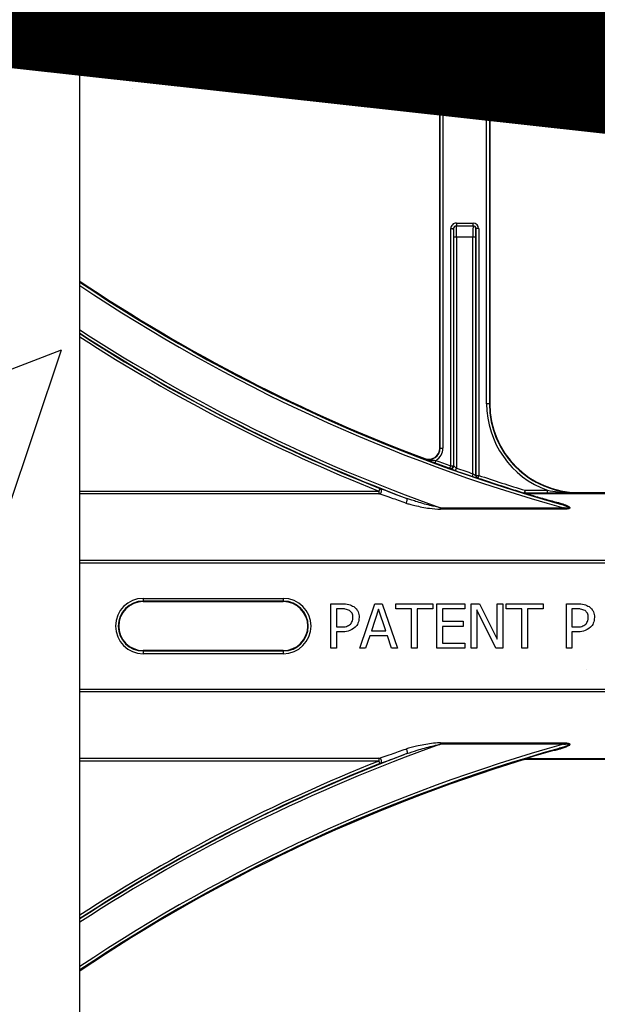
# Model space of a CAD drawing. Units: inches. Extents: x -201 to 33, y -16 to 100.
# Drawn here: x 9 to 11, y 18 to 20 of the extents above; entities that cross this region are included whole.
import ezdxf

# ---------------------------------------------------------------- set-up
doc = ezdxf.new("R2010")
doc.units = ezdxf.units.IN
doc.header["$LTSCALE"] = 0.5
doc.header["$MEASUREMENT"] = 0
doc.layers.get('0').update_dxf_attribs({"lineweight": 30})
for name, color, linetype in [('Conc', 251, 'Continuous'), ('SteelBars', 5, 'Continuous'), ('Web', 6, 'Continuous')]:
    doc.layers.add(name, color=color, linetype=linetype)
doc.layers.add('HATCH', color=4, linetype='Continuous', lineweight=9)

msp = doc.modelspace()

# ---------------------------------------------------------------- hatches: boundary and pattern name
at = {"layer": 'Conc'}
h = msp.add_hatch(dxfattribs=at)
h.set_pattern_fill('AR-CONC', color=256, scale=0.75, style=0)
h.set_pattern_definition([(50, (-139.099, 4.194), (5.37945, -0.47064), [0.5625, -6.1875]), (355, (-139.099, 4.194), (-1.04064, 5.64144), [0.45, -4.95]), (100.4514, (-138.651, 4.155), (4.33882, 5.1708), [0.47805, -5.25857]), (46.184, (-139.099, 5.694), (8.0043, -1.2414), [0.84375, -9.28125]), (96.6356, (-138.432, 5.5906), (7.00996, 7.3059), [0.71708, -7.88785]), (351.184, (-139.099, 5.694), (7.00996, 7.3059), [0.675, -7.425]), (21, (-138.349, 5.319), (4.4768, -3.01964), [0.5625, -6.1875]), (326, (-138.349, 5.319), (1.82486, 5.43863), [0.45, -4.95]), (71.4514, (-137.976, 5.0674), (6.30167, 2.41898), [0.47805, -5.25857]), (37.5, (-139.0991, 4.194), (0.0912, 2.496704), [0, -4.89, 0, -5.025, 0, -4.96875]), (7.5, (-139.099, 4.194), (1.97302, 2.958088), [0, -2.865, 0, -4.7775, 0, -1.89375]), (327.5, (-140.7716, 4.194), (4.003668, -0.169162), [0, -1.875, 0, -5.85, 0, -7.7625]), (317.5, (-141.5216, 4.194), (4.373896, 0.75079), [0, -2.4375, 0, -3.885, 0, -5.5125])])
h.paths.add_polyline_path([(15.6509, 70.694), (9.6509, 70.694), (9.6509, 22.694), (6.9009, 22.694), (6.9009, 22.444), (4.6509, 22.444), (4.6509, 20.444, -1), (4.1509, 20.444), (4.1509, 22.444), (2.9009, 22.444), (2.9009, 21.8539, 0.12498), (3.3855, 19.9456), (9.6509, 8.404), (9.6509, -9.306), (15.6509, -9.306)])
at = {"layer": 'HATCH'}
h = msp.add_hatch(dxfattribs=at)
h.set_pattern_fill('SACNCR', color=256, scale=10)
h.set_pattern_definition([(45, (-35.8967, 0), (-0.662913, 0.662913), []), (45, (-35.2338, 0), (-0.662913, 0.662913), [0, -0.9375])])
h.paths.add_polyline_path([(9.6509, 8.404), (3.3855, 19.9456, -0.12498), (2.9009, 21.8539), (2.9009, 22.444), (2.1509, 22.444), (2.1509, 16.194), (6.9009, 7.444), (6.9009, -9.306), (9.6509, -9.306)])

# ---------------------------------------------------------------- linework, layer by layer
msp.add_line((9.6509, -9.306), (9.6509, 54.694))
at = {"layer": 'SteelBars', "const_width": 0.375}
msp.add_lwpolyline([(14.6865, 14.369), (14.6865, 19.369, 0.382318), (14.1858, 19.9281), (4.4627, 21.0031, 0.666947), (3.9606, 20.0939), (5.9058, 17.6481)], format="xyb", dxfattribs=at)
at = {"layer": 'Web'}
for p, q in [((10.6709, 20.2799), (10.6621, 20.2799)), ((10.6621, 19.1939), (10.6621, 20.2799)), ((10.6631, 19.1939), (10.6631, 20.2799)), ((10.6709, 20.2799), (10.6709, 19.1939)), ((10.794, 19.319), (10.794, 20.2799)), ((10.8028, 20.2799), (10.794, 20.2799)), ((10.8018, 20.2799), (10.8018, 19.319)), ((10.8028, 20.2799), (10.8028, 19.319)), ((10.7089, 19.8268), (10.7089, 19.819)), ((10.7089, 19.8268), (10.756, 19.8268)), ((10.7089, 19.819), (10.756, 19.819)), ((10.756, 19.819), (10.756, 19.8268)), ((10.6933, 19.8112), (10.7012, 19.8112)), ((10.6933, 19.1448), (10.6933, 19.8112)), ((10.7011, 19.8112), (10.7011, 19.1448)), ((10.7717, 19.8112), (10.7637, 19.8112)), ((10.7638, 19.1175), (10.7638, 19.8112)), ((10.7717, 19.8112), (10.7717, 19.1175)), ((10.7016, 19.7878), (10.7633, 19.7878)), ((10.7016, 19.144), (10.7016, 19.7878)), ((10.7094, 19.7878), (10.7094, 19.1381)), ((10.7555, 19.1221), (10.7555, 19.7878)), ((10.7633, 19.7878), (10.7633, 19.1171)), ((10.8028, 19.319), (10.794, 19.319)), ((10.6621, 19.1939), (10.6709, 19.1939)), ((10.6196, 19.1638), (10.6199, 19.1647)), ((10.6491, 19.1525), (10.6518, 19.1598)), ((10.6906, 19.1374), (10.6933, 19.1448)), ((10.6912, 19.1366), (10.6906, 19.1374)), ((10.6933, 19.1448), (10.7011, 19.1448)), ((10.7011, 19.1448), (10.7016, 19.144)), ((10.7068, 19.1308), (10.7094, 19.1381)), ((10.7555, 19.1221), (10.753, 19.1147)), ((10.7633, 19.1171), (10.7638, 19.1175)), ((10.7638, 19.1175), (10.7717, 19.1175)), ((10.7692, 19.1101), (10.7686, 19.1097)), ((10.7717, 19.1175), (10.7692, 19.1101)), ((9.6509, 19.0735), (10.4915, 19.0735)), ((10.4943, 19.0808), (10.4915, 19.0735)), ((10.4915, 19.0735), (10.4915, 19.0657)), ((10.9019, 19.0756), (10.8996, 19.0681)), ((10.9019, 19.0678), (10.9019, 19.0756)), ((10.9019, 19.0756), (10.965, 19.0756)), ((10.965, 19.0678), (10.965, 19.0756)), ((11.0528, 19.069), (11.0528, 19.0681)), ((11.0528, 19.069), (11.1795, 19.069)), ((10.4915, 19.0657), (9.6509, 19.0657)), ((10.8996, 19.0681), (10.8996, 19.0681)), ((10.9019, 19.0678), (10.9019, 19.0677)), ((10.965, 19.0678), (10.9019, 19.0678)), ((10.9019, 19.0677), (11.4607, 19.0677)), ((10.9072, 19.066), (10.9072, 19.0669)), ((10.9072, 19.0669), (11.4608, 19.0669)), ((11.4608, 19.066), (10.9072, 19.066)), ((10.6644, 19.0222), (10.6644, 19.0264)), ((10.6644, 19.0264), (11.0097, 19.0264)), ((11.0097, 19.0222), (10.6644, 19.0222)), ((11.0097, 19.0222), (11.0097, 19.0264)), ((9.6509, 18.8788), (15.6509, 18.8788)), ((15.6509, 18.871), (9.6509, 18.871)), ((9.829, 18.7719), (10.2227, 18.7719)), ((9.829, 18.7719), (9.829, 18.7629)), ((10.2227, 18.7719), (10.2227, 18.7629)), ((10.2227, 18.7641), (9.829, 18.7641)), ((9.829, 18.7629), (10.2227, 18.7629)), ((10.3566, 18.6315), (10.3566, 18.7565)), ((10.3566, 18.7565), (10.3881, 18.7565)), ((10.3865, 18.7423), (10.3724, 18.7423)), ((10.3724, 18.7423), (10.3724, 18.6916)), ((10.4373, 18.6315), (10.4799, 18.7565)), ((10.4902, 18.7414), (10.4701, 18.6806)), ((10.4799, 18.7565), (10.5006, 18.7565)), ((10.5105, 18.6806), (10.4902, 18.7414)), ((10.5006, 18.7565), (10.5433, 18.6315)), ((10.5385, 18.7423), (10.5385, 18.7565)), ((10.5385, 18.7565), (10.643, 18.7565)), ((10.5829, 18.7423), (10.5385, 18.7423)), ((10.5829, 18.6315), (10.5829, 18.7423)), ((10.643, 18.7423), (10.5987, 18.7423)), ((10.5987, 18.7423), (10.5987, 18.6315)), ((10.643, 18.7565), (10.643, 18.7423)), ((10.6541, 18.6315), (10.6541, 18.7565)), ((10.6541, 18.7565), (10.7332, 18.7565)), ((10.6699, 18.7423), (10.6699, 18.7075)), ((10.7332, 18.7423), (10.6699, 18.7423)), ((10.7332, 18.7565), (10.7332, 18.7423)), ((10.7506, 18.6315), (10.7506, 18.7565)), ((10.7506, 18.7565), (10.7743, 18.7565)), ((10.8203, 18.6315), (10.7664, 18.7393)), ((10.7664, 18.7393), (10.7664, 18.6315)), ((10.7743, 18.7565), (10.8234, 18.6575)), ((10.8234, 18.6575), (10.8234, 18.7565)), ((10.8234, 18.7565), (10.8392, 18.7565)), ((10.8392, 18.7565), (10.8392, 18.6315)), ((10.8487, 18.7565), (10.9531, 18.7565)), ((10.8487, 18.7423), (10.8487, 18.7565)), ((10.893, 18.7423), (10.8487, 18.7423)), ((10.893, 18.6315), (10.893, 18.7423)), ((10.9088, 18.7423), (10.9088, 18.6315)), ((10.9531, 18.7423), (10.9088, 18.7423)), ((10.9531, 18.7565), (10.9531, 18.7423)), ((11.018, 18.7565), (11.0495, 18.7565)), ((11.018, 18.6315), (11.018, 18.7565)), ((11.0338, 18.7423), (11.0338, 18.6916)), ((11.0478, 18.7423), (11.0338, 18.7423)), ((10.3724, 18.6916), (10.384, 18.6916)), ((10.6699, 18.7075), (10.7284, 18.7075)), ((10.6699, 18.6932), (10.6699, 18.6458)), ((10.7284, 18.6932), (10.6699, 18.6932)), ((10.7284, 18.7075), (10.7284, 18.6932)), ((11.0338, 18.6916), (11.0453, 18.6916)), ((10.3867, 18.6774), (10.3724, 18.6774)), ((10.3724, 18.6774), (10.3724, 18.6315)), ((10.4654, 18.6663), (10.454, 18.6315)), ((10.5151, 18.6663), (10.4654, 18.6663)), ((10.4701, 18.6806), (10.5105, 18.6806)), ((10.5266, 18.6315), (10.5151, 18.6663)), ((11.0481, 18.6774), (11.0338, 18.6774)), ((11.0338, 18.6774), (11.0338, 18.6315)), ((10.3724, 18.6315), (10.3566, 18.6315)), ((10.454, 18.6315), (10.4373, 18.6315)), ((10.5433, 18.6315), (10.5266, 18.6315)), ((10.5987, 18.6315), (10.5829, 18.6315)), ((10.7332, 18.6315), (10.6541, 18.6315)), ((10.6699, 18.6458), (10.7332, 18.6458)), ((10.7332, 18.6458), (10.7332, 18.6315)), ((10.7664, 18.6315), (10.7506, 18.6315)), ((10.8392, 18.6315), (10.8203, 18.6315)), ((10.9088, 18.6315), (10.893, 18.6315)), ((11.0338, 18.6315), (11.018, 18.6315)), ((9.829, 18.6251), (9.829, 18.6161)), ((10.2227, 18.6251), (9.829, 18.6251)), ((9.829, 18.6239), (10.2227, 18.6239)), ((10.2227, 18.6161), (9.829, 18.6161)), ((10.2227, 18.6251), (10.2227, 18.6161)), ((9.6509, 18.517), (15.6509, 18.517)), ((15.6509, 18.5092), (9.6509, 18.5092)), ((10.6644, 18.3658), (11.0097, 18.3658)), ((10.6644, 18.3658), (10.6644, 18.3616)), ((11.0097, 18.3616), (10.6644, 18.3616)), ((11.0097, 18.3658), (11.0097, 18.3616)), ((9.6509, 18.3223), (10.4915, 18.3223)), ((10.4915, 18.3223), (10.4915, 18.3145)), ((10.9033, 18.3212), (10.905, 18.3218)), ((10.9073, 18.3221), (14.3945, 18.3221)), ((10.9073, 18.3221), (10.9073, 18.3204)), ((10.4915, 18.3145), (9.6509, 18.3145)), ((10.4915, 18.3145), (10.4943, 18.3072)), ((10.8964, 18.3176), (10.896, 18.3189)), ((14.3962, 18.3204), (10.9056, 18.3204)), ((10.9056, 18.3204), (10.9056, 18.319)), ((14.3962, 18.319), (10.9056, 18.319))]:
    msp.add_line(p, q, dxfattribs=at)
at = {"layer": 'Web', "flags": 128}
for points in [[(10.5674, 19.0397), (10.5684, 19.0413), (10.5694, 19.0432), (10.5702, 19.0452), (10.5707, 19.0473), (10.571, 19.0493), (10.571, 19.0509), (10.5707, 19.052), (10.5702, 19.0526)], [(10.5674, 18.3484), (10.5684, 18.3468), (10.5694, 18.3449), (10.5702, 18.3428), (10.5707, 18.3407), (10.571, 18.3388), (10.571, 18.3372), (10.5707, 18.336), (10.5702, 18.3354)]]:
    msp.add_lwpolyline(points, dxfattribs=at)
at = {"layer": 'Web'}
for centre, radius, start, end in [((10.7325, 20.2799), 0.0703, 0, 180), ((10.7325, 20.2799), 0.0694, 0, 180), ((10.7325, 20.2799), 0.0615, 0, 180), ((10.709, 19.8112), 0.00781, 90.0044, 180.0044), ((10.7559, 19.8112), 0.00781, 359.9956, 89.9956), ((12.2759, 23.569), 4.7054, 236.0913, 249.3942), ((12.2759, 23.569), 4.708, 236.1125, 254.2512), ((12.2759, 23.569), 4.7158, 236.1762, 254.425), ((12.2759, 23.569), 4.82, 237.0021, 250.4684), ((12.2759, 23.569), 4.8278, 237.0623, 249.3098), ((12.2759, 23.569), 4.8289, 237.0707, 248.3499), ((12.2759, 23.569), 4.8367, 237.1306, 248.3499), ((11.0528, 19.319), 0.2588, 180, 250.1631), ((11.0528, 19.319), 0.251, 180, 266.5011), ((11.0528, 19.319), 0.251, 180, 270), ((11.0528, 19.319), 0.25, 180, 270), ((10.6309, 19.1939), 0.0322, 249.3942, 0), ((10.6309, 19.1939), 0.0313, 249.3942, 0), ((10.6309, 19.1939), 0.04, 301.54, 0), ((12.2759, 23.569), 4.7066, 249.7795, 250.3169), ((12.2759, 23.569), 4.6988, 249.7795, 250.3169), ((10.6932, 19.1448), 0.00781, 250.3492, 359.9677), ((10.6938, 19.144), 0.00781, 250.3587, 359.9677), ((12.2759, 23.569), 4.7074, 250.5297, 251.1242), ((12.2759, 23.569), 4.6996, 250.5297, 251.1242), ((10.7711, 19.1171), 0.00781, 180.0137, 251.3105), ((10.7717, 19.1175), 0.00781, 180.0137, 251.3153), ((12.2759, 23.569), 4.7066, 251.3291, 252.9972), ((12.2759, 23.569), 4.6988, 251.3291, 252.9972), ((10.4912, 19.0736), 0.00785, 271.7491, 66.57), ((10.9019, 19.0755), 0.00781, 252.9999, 269.9974), ((10.9019, 19.0756), 0.00781, 252.9998, 269.9974), ((10.9054, 19.0691), 0.00281, 258.6074, 307.7714), ((10.9072, 19.0738), 0.00781, 253.0858, 270.0185), ((10.9974, 19.0406), 0.00289, 282.4152, 341.3387), ((9.829, 18.694), 0.0779, 90, 270), ((10.2227, 18.694), 0.0779, 270, 90), ((9.829, 18.694), 0.0701, 90, 270), ((9.829, 18.694), 0.0689, 90, 270), ((10.2227, 18.694), 0.0701, 270, 90), ((10.2227, 18.694), 0.0689, 270, 90), ((12.2759, 13.819), 4.82, 109.5316, 122.9979), ((12.2759, 13.819), 4.7158, 105.575, 123.8238), ((12.2759, 13.819), 4.708, 105.7488, 123.8875), ((10.9974, 18.3474), 0.00289, 18.6613, 77.5848), ((12.2759, 13.819), 4.708, 105.3814, 105.7205), ((12.2759, 13.819), 4.8278, 110.6902, 122.9377), ((10.4912, 18.3144), 0.00785, 293.43, 88.2509), ((10.9073, 18.3144), 0.00773, 89.7174, 106.8188), ((10.905, 18.3191), 0.00265, 27.6849, 88.5002), ((12.2759, 13.819), 4.7054, 107.0479, 123.9087), ((12.2759, 13.819), 4.8367, 111.6501, 122.8694), ((12.2759, 13.819), 4.8289, 111.6501, 122.9293), ((10.9056, 18.2878), 0.0326, 90, 107.0479), ((10.9056, 18.2878), 0.0312, 90, 107.0479), ((10.9036, 18.3187), 0.00259, 41.0469, 97.2511)]:
    msp.add_arc(centre, radius, start, end, dxfattribs=at)
for centre, major_axis, ratio, start_param, end_param in [((10.7089, 19.8112), (0.0156, 0), 0.999848, 1.570796, 3.141593), ((10.7089, 19.8112), (0.00782, 0), 0.999543, 1.570796, 3.141593), ((10.709, 19.7878), (0, 0.0312), 0.013091, 4.712389, 6.283185), ((10.7559, 19.7878), (0, 0.0312), 0.013091, 0, 1.570796), ((10.756, 19.8112), (-0.0156, 0), 0.999848, 3.141593, 4.712389), ((10.756, 19.8112), (0.00782, 0), 0.999543, 0, 1.570796), ((10.7012, 19.7878), (0, 0.0234), 0.017455, 4.712389, 6.283185), ((10.7637, 19.7878), (0, 0.0234), 0.017455, 0, 1.570796)]:
    msp.add_ellipse(centre, major_axis=major_axis, ratio=ratio, start_param=start_param, end_param=end_param, dxfattribs=at)
for points, knots in [([(10.6491, 19.1525), (10.6461, 19.1536), (10.6381, 19.1566), (10.6284, 19.1603), (10.6221, 19.1628), (10.6196, 19.1637), (10.6196, 19.1638)], [0, 0, 0, 0, 0.273793, 0.709936, 0.994498, 1, 1, 1, 1]), ([(10.6196, 19.1638), (10.6196, 19.1637), (10.6198, 19.1637), (10.6206, 19.1634), (10.6239, 19.1622), (10.6317, 19.1603), (10.6417, 19.1599), (10.6492, 19.1598), (10.6518, 19.1598)], [0, 0, 0, 0, 0.006795, 0.021044, 0.077806, 0.326928, 0.768306, 1, 1, 1, 1]), ([(10.6912, 19.1366), (10.6912, 19.1366), (10.6913, 19.1365), (10.6923, 19.1361), (10.693, 19.1358)], [0, 0, 0, 0, 0.291846, 1, 1, 1, 1]), ([(10.6995, 19.1387), (10.6993, 19.1385), (10.6988, 19.1378), (10.6974, 19.137), (10.6957, 19.1363), (10.6942, 19.1362), (10.6932, 19.1362), (10.6929, 19.1362), (10.6928, 19.1363)], [0, 0, 0, 0, 0.094273, 0.373147, 0.608386, 0.804233, 0.953977, 1, 1, 1, 1]), ([(10.693, 19.1358), (10.6931, 19.1358), (10.6937, 19.1356), (10.6965, 19.1345), (10.7012, 19.1328), (10.705, 19.1314), (10.7068, 19.1308)], [0, 0, 0, 0, 0.007051, 0.332045, 0.666099, 1, 1, 1, 1]), ([(10.7016, 19.144), (10.7016, 19.144), (10.7017, 19.1439), (10.7025, 19.1432), (10.7043, 19.1419), (10.7067, 19.1401), (10.7085, 19.1388), (10.7094, 19.1381)], [0, 0, 0, 0, 0.079942, 0.282782, 0.508742, 0.751668, 1, 1, 1, 1]), ([(10.753, 19.1147), (10.7543, 19.1143), (10.7562, 19.1136), (10.7579, 19.1131), (10.7584, 19.1129)], [0, 0, 0, 0, 0.7250368, 1, 1, 1, 1]), ([(10.7555, 19.1221), (10.7562, 19.1217), (10.7577, 19.1207), (10.7598, 19.1192), (10.7617, 19.118), (10.763, 19.1172), (10.7632, 19.1171), (10.7633, 19.1171)], [0, 0, 0, 0, 0.183022, 0.408949, 0.616094, 0.810646, 1, 1, 1, 1]), ([(10.7584, 19.1129), (10.7595, 19.1125), (10.7622, 19.1116), (10.7655, 19.1106), (10.768, 19.1098), (10.7684, 19.1097), (10.7686, 19.1097)], [0, 0, 0, 0, 0.198633, 0.469379, 0.734644, 1, 1, 1, 1]), ([(10.4943, 19.0808), (10.495, 19.0806), (10.4974, 19.0798), (10.5081, 19.0758), (10.5329, 19.0665), (10.5562, 19.0578), (10.5702, 19.0526)], [0, 0, 0, 0, 0.065, 0.240651, 0.547342, 1, 1, 1, 1]), ([(10.965, 19.0756), (10.975, 19.074), (10.9991, 19.0701), (11.0234, 19.0693), (11.0375, 19.0689)], [0, 0, 0, 0, 0.41771, 1, 1, 1, 1]), ([(11.0375, 19.0689), (11.0424, 19.0685), (11.0475, 19.068), (11.0526, 19.0681), (11.0528, 19.0681)], [0, 0, 0, 0, 0.959069, 1, 1, 1, 1]), ([(10.5674, 19.0397), (10.5535, 19.0445), (10.5303, 19.0524), (10.5054, 19.0611), (10.4945, 19.0648), (10.4921, 19.0655), (10.4915, 19.0657)], [0, 0, 0, 0, 0.459279, 0.765714, 0.937392, 1, 1, 1, 1]), ([(10.6644, 19.0264), (10.6544, 19.0285), (10.6308, 19.0335), (10.603, 19.0417), (10.5817, 19.0485), (10.5737, 19.0513), (10.5702, 19.0526)], [0, 0, 0, 0, 0.312207, 0.737882, 0.884268, 1, 1, 1, 1]), ([(10.9049, 19.0663), (10.9045, 19.0664), (10.9031, 19.0669), (10.9013, 19.0675), (10.8998, 19.068), (10.8997, 19.068), (10.8996, 19.0681)], [0, 0, 0, 0, 0.140715, 0.564704, 0.805739, 1, 1, 1, 1]), ([(10.9019, 19.0677), (10.9019, 19.0677), (10.9019, 19.0677), (10.9023, 19.0676), (10.9037, 19.0674), (10.9055, 19.0671), (10.9068, 19.0669), (10.9072, 19.0669)], [0, 0, 0, 0, 0.066046, 0.142856, 0.362517, 0.832194, 1, 1, 1, 1]), ([(10.998, 19.0378), (10.9863, 19.0412), (10.9611, 19.0485), (10.9311, 19.0577), (10.9127, 19.0635), (10.9059, 19.0658), (10.9052, 19.0662), (10.9049, 19.0663)], [0, 0, 0, 0, 0.307399, 0.658452, 0.828298, 0.931501, 1, 1, 1, 1]), ([(10.9072, 19.066), (10.9075, 19.0659), (10.9082, 19.0655), (10.9151, 19.0634), (10.9336, 19.0579), (10.9635, 19.0495), (10.9885, 19.0428), (11.0002, 19.0397)], [0, 0, 0, 0, 0.065397, 0.165276, 0.333282, 0.68726, 1, 1, 1, 1]), ([(11.0528, 19.0681), (11.0526, 19.0681), (11.0338, 19.068), (11.005, 19.0678), (10.9754, 19.0678), (10.965, 19.0678)], [0, 0, 0, 0, 0.006929, 0.648715, 1, 1, 1, 1]), ([(10.5674, 19.0397), (10.5709, 19.0385), (10.5789, 19.036), (10.6007, 19.0307), (10.6294, 19.0247), (10.654, 19.023), (10.6644, 19.0222)], [0, 0, 0, 0, 0.116277, 0.262327, 0.686019, 1, 1, 1, 1]), ([(10.998, 19.0378), (11.0029, 19.0363), (11.0082, 19.0348), (11.016, 19.0321), (11.0202, 19.0305), (11.0241, 19.0287), (11.0258, 19.0276), (11.0264, 19.0271), (11.0267, 19.0267), (11.0268, 19.0265), (11.0268, 19.0262), (11.0267, 19.026), (11.0265, 19.0259), (11.0263, 19.0257), (11.0256, 19.0254), (11.023, 19.0251), (11.0181, 19.0254), (11.0133, 19.0259), (11.0103, 19.0263), (11.0097, 19.0264)], [0, 0, 0, 0, 0.307691, 0.339203, 0.504168, 0.582081, 0.610631, 0.628572, 0.635134, 0.641078, 0.645872, 0.650843, 0.656292, 0.661754, 0.671715, 0.703835, 0.816966, 0.965696, 1, 1, 1, 1]), ([(11.0002, 19.0397), (11.0055, 19.0381), (11.0134, 19.0359), (11.0221, 19.032), (11.0258, 19.0296), (11.0274, 19.0281), (11.028, 19.027), (11.028, 19.026), (11.0276, 19.0252), (11.0266, 19.0244), (11.0239, 19.0232), (11.018, 19.0224), (11.0128, 19.0223), (11.0097, 19.0222)], [0, 0, 0, 0, 0.319532, 0.477959, 0.556241, 0.587332, 0.618171, 0.635188, 0.652449, 0.673738, 0.710575, 0.824551, 1, 1, 1, 1]), ([(10.4091, 18.7374), (10.4051, 18.7392), (10.3978, 18.7423), (10.3899, 18.7423), (10.3865, 18.7423)], [0, 0, 0, 0, 0.55809, 1, 1, 1, 1]), ([(10.3881, 18.7565), (10.3945, 18.7564), (10.4061, 18.7562), (10.4163, 18.751), (10.4208, 18.7486)], [0, 0, 0, 0, 0.560869, 1, 1, 1, 1]), ([(10.4183, 18.7181), (10.418, 18.7224), (10.4174, 18.7301), (10.4116, 18.7352), (10.4091, 18.7374)], [0, 0, 0, 0, 0.56036, 1, 1, 1, 1]), ([(10.4208, 18.7486), (10.4233, 18.7465), (10.4284, 18.7424), (10.4346, 18.7321), (10.4353, 18.7237), (10.4357, 18.7185)], [0, 0, 0, 0, 0.280344, 0.56069, 1, 1, 1, 1]), ([(11.0705, 18.7374), (11.0665, 18.7392), (11.0592, 18.7423), (11.0513, 18.7423), (11.0478, 18.7423)], [0, 0, 0, 0, 0.55809, 1, 1, 1, 1]), ([(11.0495, 18.7565), (11.0559, 18.7564), (11.0675, 18.7562), (11.0777, 18.751), (11.0822, 18.7486)], [0, 0, 0, 0, 0.560869, 1, 1, 1, 1]), ([(11.0797, 18.7181), (11.0793, 18.7224), (11.0787, 18.7301), (11.073, 18.7352), (11.0705, 18.7374)], [0, 0, 0, 0, 0.56036, 1, 1, 1, 1]), ([(11.0822, 18.7486), (11.0847, 18.7465), (11.0898, 18.7424), (11.096, 18.7321), (11.0967, 18.7237), (11.0971, 18.7185)], [0, 0, 0, 0, 0.280344, 0.56069, 1, 1, 1, 1]), ([(10.4111, 18.6992), (10.4135, 18.7023), (10.4178, 18.708), (10.4182, 18.715), (10.4183, 18.7181)], [0, 0, 0, 0, 0.558559, 1, 1, 1, 1]), ([(10.4357, 18.7185), (10.4351, 18.7126), (10.4341, 18.7022), (10.4275, 18.694), (10.4246, 18.6905)], [0, 0, 0, 0, 0.559656, 1, 1, 1, 1]), ([(11.0725, 18.6992), (11.0749, 18.7023), (11.0792, 18.708), (11.0795, 18.715), (11.0797, 18.7181)], [0, 0, 0, 0, 0.558559, 1, 1, 1, 1]), ([(11.0971, 18.7185), (11.0965, 18.7126), (11.0955, 18.7022), (11.0889, 18.694), (11.086, 18.6905)], [0, 0, 0, 0, 0.559656, 1, 1, 1, 1]), ([(10.384, 18.6916), (10.3895, 18.6916), (10.3994, 18.6914), (10.4075, 18.6968), (10.4111, 18.6992)], [0, 0, 0, 0, 0.562583, 1, 1, 1, 1]), ([(10.4246, 18.6905), (10.4182, 18.6859), (10.4068, 18.6778), (10.3929, 18.6775), (10.3867, 18.6774)], [0, 0, 0, 0, 0.557741, 1, 1, 1, 1]), ([(11.0453, 18.6916), (11.0509, 18.6916), (11.0608, 18.6914), (11.0689, 18.6968), (11.0725, 18.6992)], [0, 0, 0, 0, 0.562583, 1, 1, 1, 1]), ([(11.086, 18.6905), (11.0796, 18.6859), (11.0682, 18.6778), (11.0543, 18.6775), (11.0481, 18.6774)], [0, 0, 0, 0, 0.5577411, 1, 1, 1, 1]), ([(10.6644, 18.3658), (10.6633, 18.3658), (10.6548, 18.3657), (10.632, 18.3631), (10.6003, 18.3577), (10.5771, 18.3511), (10.5674, 18.3484)], [0, 0, 0, 0, 0.034886, 0.253204, 0.688887, 1, 1, 1, 1]), ([(10.5702, 18.3354), (10.5797, 18.3387), (10.6027, 18.3466), (10.6333, 18.3549), (10.6552, 18.36), (10.6633, 18.3614), (10.6644, 18.3616)], [0, 0, 0, 0, 0.311308, 0.748824, 0.965854, 1, 1, 1, 1]), ([(10.905, 18.3218), (10.906, 18.3222), (10.9082, 18.323), (10.9216, 18.3274), (10.9511, 18.3366), (10.9796, 18.3449), (10.998, 18.3503)], [0, 0, 0, 0, 0.104238, 0.242721, 0.508309, 1, 1, 1, 1]), ([(11.0097, 18.3616), (11.0135, 18.3621), (11.0183, 18.3627), (11.0236, 18.3628), (11.0254, 18.3626), (11.0262, 18.3624), (11.0266, 18.3621), (11.0267, 18.3619), (11.0268, 18.3617), (11.0267, 18.3615), (11.0266, 18.3612), (11.0261, 18.3607), (11.024, 18.3592), (11.0199, 18.3574), (11.0109, 18.354), (11.0035, 18.3519), (10.998, 18.3503)], [0, 0, 0, 0, 0.228465, 0.292612, 0.320908, 0.339644, 0.345653, 0.350535, 0.355472, 0.36074, 0.366145, 0.376251, 0.409544, 0.529335, 0.650911, 1, 1, 1, 1]), ([(11.0097, 18.3658), (11.0137, 18.3657), (11.0188, 18.3657), (11.0244, 18.3645), (11.0263, 18.3637), (11.0274, 18.363), (11.0279, 18.3623), (11.028, 18.3615), (11.0277, 18.3604), (11.0258, 18.3582), (11.017, 18.3531), (11.0076, 18.3505), (11.0002, 18.3484)], [0, 0, 0, 0, 0.220167, 0.285792, 0.317445, 0.341746, 0.358949, 0.37592, 0.397375, 0.43528, 0.554966, 1, 1, 1, 1]), ([(10.4915, 18.3223), (10.4921, 18.3225), (10.4945, 18.3232), (10.5054, 18.3269), (10.5303, 18.3356), (10.5535, 18.3436), (10.5674, 18.3484)], [0, 0, 0, 0, 0.062552, 0.234198, 0.540546, 1, 1, 1, 1]), ([(10.5702, 18.3354), (10.5562, 18.3302), (10.5329, 18.3215), (10.5081, 18.3122), (10.4974, 18.3082), (10.495, 18.3075), (10.4943, 18.3072)], [0, 0, 0, 0, 0.452832, 0.759438, 0.935058, 1, 1, 1, 1]), ([(11.0002, 18.3484), (10.9818, 18.3434), (10.9537, 18.3358), (10.9239, 18.3273), (10.9114, 18.3235), (10.9079, 18.3224), (10.9074, 18.3222), (10.9073, 18.3221)], [0, 0, 0, 0, 0.4986866, 0.7642847, 0.8998223, 0.9839335, 1, 1, 1, 1]), ([(10.896, 18.3189), (10.8961, 18.319), (10.8978, 18.3195), (10.9002, 18.3203), (10.9026, 18.321), (10.9033, 18.3212)], [0, 0, 0, 0, 0.022972, 0.732418, 1, 1, 1, 1])]:
    msp.add_open_spline(points, degree=3, knots=knots, dxfattribs=at)

doc.saveas('drawing.dxf')
